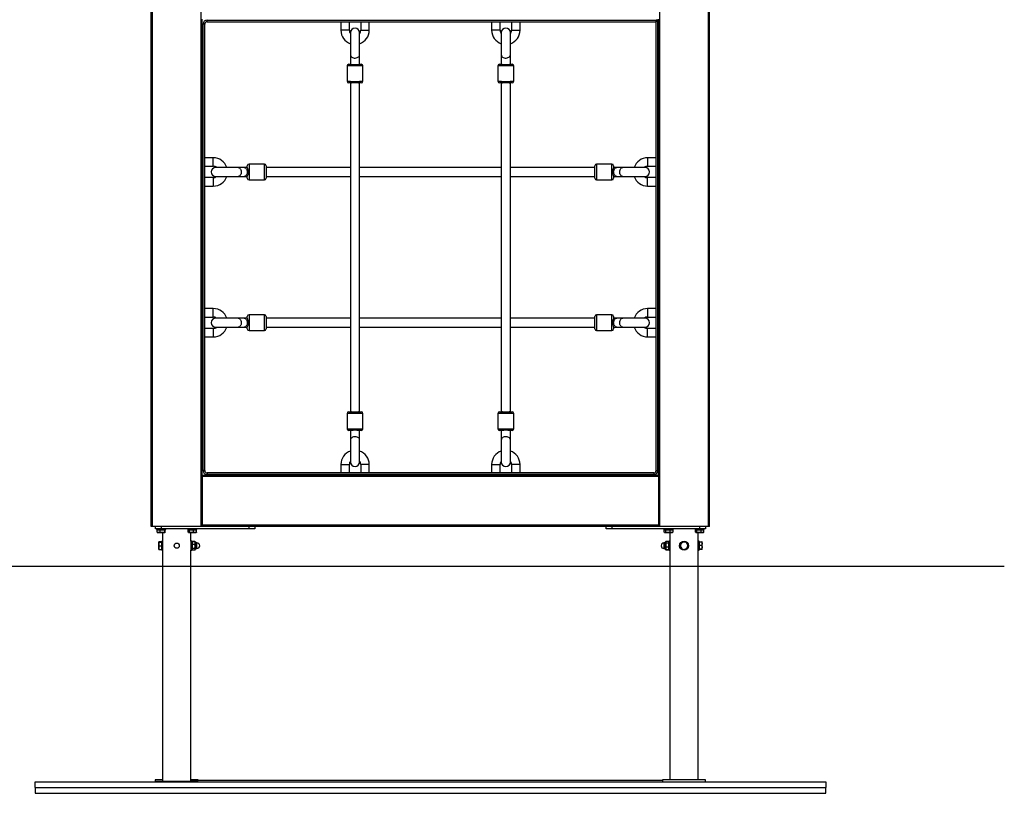
# Model space of a CAD drawing. Extents: x 530 to 3556, y 88 to 3886.
# Drawn here: x 1498 to 3235, y 1355 to 2720 of the extents above; entities that cross this region are included whole.
import ezdxf

# ---------------------------------------------------------------- set-up
doc = ezdxf.new("R2010")
doc.units = 0
doc.header["$LTSCALE"] = 18
doc.layers.get('0').update_dxf_attribs({"linetype": 'CONTINUOUS'})

msp = doc.modelspace()

# ---------------------------------------------------------------- linework, layer by layer
at = {"color": 7, "linetype": 'CONTINUOUS'}
for p, q in [((1730.1, 1826.1), (1730.1, 3721.1)), ((1732.1, 1826.1), (1732.1, 3721.1)), ((1818.1, 1826.1), (1818.1, 3721.1)), ((2627.1, 1826.1), (2627.1, 3721.1)), ((2713.1, 1826.1), (2713.1, 3721.1)), ((2715.1, 1826.1), (2715.1, 3721.1)), ((1820.1, 1916.1), (1820.1, 2721.1)), ((1821.6, 1924.6), (1821.6, 2712.6)), ((1824.6, 2712.6), (1821.6, 2712.6)), ((1824.6, 1924.6), (1824.6, 2712.6)), ((1828.6, 2716.6), (1828.6, 2719.6)), ((1828.6, 2719.6), (2620.6, 2719.6)), ((1828.6, 2716.6), (2620.6, 2716.6)), ((2064.6, 2716.6), (2064.6, 2701.6)), ((2079.6, 2701.6), (2079.6, 2716.6)), ((2099.6, 2716.6), (2099.6, 2701.6)), ((2114.6, 2701.6), (2114.6, 2716.6)), ((2330.6, 2716.6), (2330.6, 2701.6)), ((2345.6, 2701.6), (2345.6, 2716.6)), ((2365.6, 2716.6), (2365.6, 2701.6)), ((2380.6, 2701.6), (2380.6, 2716.6)), ((2620.6, 2719.6), (2620.6, 2716.6)), ((2623.6, 2719.6), (2620.6, 2719.6)), ((2620.6, 1924.6), (2620.6, 2719.6)), ((2623.6, 1924.6), (2623.6, 2719.6)), ((2625.1, 1916.1), (2625.1, 2721.1)), ((2081.6, 2697.3), (2081.6, 2658.2)), ((2097.6, 2658.2), (2097.6, 2697.3)), ((2347.6, 2697.3), (2347.6, 2658.2)), ((2363.6, 2658.2), (2363.6, 2697.3)), ((2081.6, 2658.2), (2081.6, 2641.6)), ((2097.6, 2641.6), (2097.6, 2658.2)), ((2347.6, 2658.2), (2347.6, 2641.6)), ((2363.6, 2641.6), (2363.6, 2658.2)), ((2078.6, 2641.6), (2082.9, 2641.6)), ((2096.3, 2641.6), (2100.6, 2641.6)), ((2344.6, 2641.6), (2348.9, 2641.6)), ((2362.3, 2641.6), (2366.6, 2641.6)), ((2075.6, 2638.6), (2075.6, 2611.6)), ((2103.6, 2611.6), (2103.6, 2638.6)), ((2341.6, 2638.6), (2341.6, 2611.6)), ((2369.6, 2611.6), (2369.6, 2638.6)), ((2083.5, 2608.6), (2078.6, 2608.6)), ((2081.6, 2608.6), (2081.6, 2028.5)), ((2095.7, 2608.6), (2083.5, 2608.6)), ((2100.6, 2608.6), (2095.7, 2608.6)), ((2097.6, 2028.5), (2097.6, 2608.6)), ((2349.5, 2608.6), (2344.6, 2608.6)), ((2347.6, 2608.6), (2347.6, 2028.5)), ((2361.7, 2608.6), (2349.5, 2608.6)), ((2366.6, 2608.6), (2361.7, 2608.6)), ((2363.6, 2028.5), (2363.6, 2608.6)), ((1839.6, 2476.6), (1824.6, 2476.6)), ((2620.6, 2476.6), (2605.7, 2476.6)), ((1824.6, 2461.6), (1839.6, 2461.6)), ((1883.2, 2459.6), (1844, 2459.6)), ((1893.8, 2459.6), (1883.2, 2459.6)), ((1899.5, 2459.6), (1893.8, 2459.6)), ((1899.6, 2459.4), (1899.6, 2462.6)), ((1929.6, 2465.6), (1902.6, 2465.6)), ((1932.6, 2462.6), (1932.6, 2440.6)), ((2081.6, 2459.6), (1932.6, 2459.6)), ((2347.6, 2459.6), (2097.6, 2459.6)), ((2512.7, 2459.6), (2363.6, 2459.6)), ((2512.7, 2440.6), (2512.7, 2462.6)), ((2542.7, 2465.6), (2515.7, 2465.6)), ((2545.7, 2462.6), (2545.7, 2459.4)), ((2551.5, 2459.6), (2545.7, 2459.6)), ((2562.1, 2459.6), (2551.5, 2459.6)), ((2601.3, 2459.6), (2562.1, 2459.6)), ((2605.7, 2461.6), (2620.6, 2461.6)), ((1839.6, 2441.6), (1824.6, 2441.6)), ((1844, 2443.6), (1883.2, 2443.6)), ((1883.2, 2443.6), (1893.8, 2443.6)), ((1893.8, 2443.6), (1899.6, 2443.6)), ((1899.6, 2440.6), (1899.6, 2443.8)), ((1902.6, 2437.6), (1929.6, 2437.6)), ((1932.6, 2443.6), (2081.6, 2443.6)), ((2097.6, 2443.6), (2347.6, 2443.6)), ((2363.6, 2443.6), (2512.7, 2443.6)), ((2515.7, 2437.6), (2542.7, 2437.6)), ((2545.7, 2443.8), (2545.7, 2440.6)), ((2545.8, 2443.6), (2551.5, 2443.6)), ((2551.5, 2443.6), (2562.1, 2443.6)), ((2562.1, 2443.6), (2601.3, 2443.6)), ((2620.6, 2441.6), (2605.7, 2441.6)), ((1824.6, 2426.6), (1839.6, 2426.6)), ((2605.7, 2426.6), (2620.6, 2426.6)), ((1839.6, 2210.6), (1824.6, 2210.6)), ((2620.6, 2210.6), (2605.7, 2210.6)), ((1824.6, 2195.6), (1839.6, 2195.6)), ((1883.2, 2193.6), (1844, 2193.6)), ((1893.8, 2193.6), (1883.2, 2193.6)), ((1899.5, 2193.6), (1893.8, 2193.6)), ((1899.6, 2193.4), (1899.6, 2196.6)), ((1929.6, 2199.6), (1902.6, 2199.6)), ((1932.6, 2196.6), (1932.6, 2174.6)), ((2081.6, 2193.6), (1932.6, 2193.6)), ((2347.6, 2193.6), (2097.6, 2193.6)), ((2512.7, 2193.6), (2363.6, 2193.6)), ((2512.7, 2174.6), (2512.7, 2196.6)), ((2542.7, 2199.6), (2515.7, 2199.6)), ((2545.7, 2196.6), (2545.7, 2193.4)), ((2551.5, 2193.6), (2545.7, 2193.6)), ((2562.1, 2193.6), (2551.5, 2193.6)), ((2601.3, 2193.6), (2562.1, 2193.6)), ((2605.7, 2195.6), (2620.6, 2195.6)), ((1839.6, 2175.6), (1824.6, 2175.6)), ((1844, 2177.6), (1883.2, 2177.6)), ((1883.2, 2177.6), (1893.8, 2177.6)), ((1893.8, 2177.6), (1899.6, 2177.6)), ((1899.6, 2174.6), (1899.6, 2177.8)), ((1902.6, 2171.6), (1929.6, 2171.6)), ((1932.6, 2177.6), (2081.6, 2177.6)), ((2097.6, 2177.6), (2347.6, 2177.6)), ((2363.6, 2177.6), (2512.7, 2177.6)), ((2515.7, 2171.6), (2542.7, 2171.6)), ((2545.7, 2177.8), (2545.7, 2174.6)), ((2545.8, 2177.6), (2551.5, 2177.6)), ((2551.5, 2177.6), (2562.1, 2177.6)), ((2562.1, 2177.6), (2601.3, 2177.6)), ((2620.6, 2175.6), (2605.7, 2175.6)), ((1824.6, 2160.6), (1839.6, 2160.6)), ((2605.7, 2160.6), (2620.6, 2160.6)), ((2075.6, 2025.5), (2075.6, 1998.5)), ((2078.6, 2028.5), (2083.5, 2028.5)), ((2083.5, 2028.5), (2095.7, 2028.5)), ((2095.7, 2028.5), (2100.6, 2028.5)), ((2103.6, 1998.5), (2103.6, 2025.5)), ((2341.6, 2025.5), (2341.6, 1998.5)), ((2344.6, 2028.5), (2349.5, 2028.5)), ((2349.5, 2028.5), (2361.7, 2028.5)), ((2361.7, 2028.5), (2366.6, 2028.5)), ((2369.6, 1998.5), (2369.6, 2025.5)), ((2082.9, 1995.5), (2078.6, 1995.5)), ((2081.6, 1995.5), (2081.6, 1978.9)), ((2100.6, 1995.5), (2096.3, 1995.5)), ((2097.6, 1978.9), (2097.6, 1995.5)), ((2348.9, 1995.5), (2344.6, 1995.5)), ((2347.6, 1995.5), (2347.6, 1978.9)), ((2366.6, 1995.5), (2362.3, 1995.5)), ((2363.6, 1978.9), (2363.6, 1995.5)), ((2081.6, 1978.9), (2081.6, 1939.9)), ((2097.6, 1939.9), (2097.6, 1978.9)), ((2347.6, 1978.9), (2347.6, 1939.9)), ((2363.6, 1939.9), (2363.6, 1978.9)), ((2064.6, 1935.5), (2064.6, 1920.6)), ((2079.6, 1920.6), (2079.6, 1935.5)), ((2099.6, 1935.5), (2099.6, 1920.6)), ((2114.6, 1920.6), (2114.6, 1935.5)), ((2330.6, 1935.5), (2330.6, 1920.6)), ((2345.6, 1920.6), (2345.6, 1935.5)), ((2365.6, 1935.5), (2365.6, 1920.6)), ((2380.6, 1920.6), (2380.6, 1935.5)), ((2625.1, 1916.1), (1820.1, 1916.1)), ((1820.1, 1916.1), (1820.1, 1914.1)), ((2625.1, 1914.1), (1820.1, 1914.1)), ((1820.1, 1914.1), (1820.1, 1828.1)), ((1824.6, 1924.6), (1821.6, 1924.6)), ((1828.6, 1920.6), (1828.6, 1917.6)), ((2616.6, 1920.6), (1828.6, 1920.6)), ((2616.6, 1917.6), (1828.6, 1917.6)), ((2616.6, 1920.6), (2616.6, 1917.6)), ((2620.6, 1924.6), (2623.6, 1924.6)), ((2625.1, 1916.1), (2625.1, 1914.1)), ((2625.1, 1914.1), (2625.1, 1828.1)), ((1732.1, 1826.1), (1730.1, 1826.1)), ((1818.1, 1826.1), (1732.1, 1826.1)), ((1737.6, 1822.1), (1737.6, 1826.1)), ((1747.6, 1826.1), (1747.6, 1822.1)), ((1820.1, 1826.1), (1818.1, 1826.1)), ((2625.1, 1828.1), (1820.1, 1828.1)), ((1820.1, 1828.1), (1820.1, 1826.1)), ((2625.1, 1826.1), (1820.1, 1826.1)), ((1902.6, 1822.1), (1902.6, 1826.1)), ((1912.6, 1826.1), (1912.6, 1822.1)), ((2532.6, 1822.1), (2532.6, 1826.1)), ((2542.6, 1826.1), (2542.6, 1822.1)), ((2625.1, 1828.1), (2625.1, 1826.1)), ((2627.1, 1826.1), (2625.1, 1826.1)), ((2713.1, 1826.1), (2627.1, 1826.1)), ((2697.6, 1822.1), (2697.6, 1826.1)), ((2707.6, 1826.1), (2707.6, 1822.1)), ((2715.1, 1826.1), (2713.1, 1826.1)), ((1747.6, 1822.1), (1737.6, 1822.1)), ((1739.6, 1822.1), (1739.6, 1820.6)), ((1739.6, 1820.6), (1747.6, 1820.6)), ((1740.3, 1815.7), (1740.3, 1820)), ((1740.3, 1820), (1740.5, 1820)), ((1740.3, 1815.7), (1740.3, 1820)), ((1740.3, 1820), (1740.3, 1820)), ((1740.3, 1815.7), (1740.6, 1815.6)), ((1740.5, 1815.7), (1740.5, 1820)), ((1740.5, 1820), (1746, 1820)), ((1743.2, 1815.3), (1740.5, 1815.7)), ((1740.5, 1815.7), (1741, 1815.4)), ((1740.8, 1815.4), (1740.9, 1815.4)), ((1740.8, 1815.4), (1740.8, 1815.4)), ((1740.9, 1815.4), (1741.1, 1815.3)), ((1741.1, 1815.3), (1743.2, 1815.3)), ((1741.8, 1820.6), (1741.8, 1820)), ((1746, 1815.7), (1743.2, 1815.3)), ((1743.2, 1815.3), (1749.6, 1815.3)), ((1746, 1815.7), (1746, 1820)), ((1746, 1820), (1753.2, 1820)), ((1749.6, 1815.3), (1746, 1815.7)), ((1902.6, 1822.1), (1747.6, 1822.1)), ((1747.6, 1820.6), (1755.6, 1820.6)), ((1753.2, 1815.7), (1749.6, 1815.3)), ((1749.6, 1815.3), (1754, 1815.3)), ((1750.1, 1815.3), (1750.1, 1800.1)), ((1753.2, 1820), (1753.2, 1815.7)), ((1753.2, 1820), (1754.7, 1820)), ((1754, 1815.3), (1753.2, 1815.7)), ((1753.4, 1820), (1753.4, 1820.6)), ((1754.3, 1815.4), (1754, 1815.3)), ((1754, 1815.3), (1754.1, 1815.3)), ((1754.1, 1815.3), (1754.3, 1815.4)), ((1754.7, 1815.7), (1754.6, 1815.6)), ((1754.7, 1815.7), (1754.7, 1820)), ((1755.6, 1820.6), (1755.6, 1822.1)), ((1794.6, 1822.1), (1794.6, 1820.6)), ((1794.6, 1820.6), (1805.1, 1820.6)), ((1795.4, 1815.7), (1795.4, 1820)), ((1795.4, 1820), (1797.2, 1820)), ((1796.3, 1815.3), (1795.4, 1815.7)), ((1795.9, 1815.4), (1796.1, 1815.3)), ((1796.1, 1815.3), (1796.3, 1815.3)), ((1797.2, 1815.7), (1796.3, 1815.3)), ((1796.3, 1815.3), (1800.8, 1815.3)), ((1796.8, 1820.6), (1796.8, 1820)), ((1797.2, 1820), (1797.2, 1815.7)), ((1797.2, 1820), (1804.4, 1820)), ((1800.8, 1815.3), (1797.2, 1815.7)), ((1800.1, 1800.1), (1800.1, 1815.3)), ((1804.4, 1815.7), (1800.8, 1815.3)), ((1800.8, 1815.3), (1807.1, 1815.3)), ((1804.4, 1815.7), (1804.4, 1820)), ((1804.4, 1820), (1809.8, 1820)), ((1807.1, 1815.3), (1804.4, 1815.7)), ((1805.1, 1820.6), (1810.6, 1820.6)), ((1809.8, 1815.7), (1807.1, 1815.3)), ((1807.1, 1815.3), (1809.1, 1815.3)), ((1808.4, 1820), (1808.4, 1820.6)), ((1809.1, 1815.3), (1809.3, 1815.4)), ((1809.3, 1815.5), (1809.8, 1815.7)), ((1809.3, 1815.4), (1809.4, 1815.4)), ((1809.8, 1815.7), (1809.8, 1820)), ((1809.8, 1820), (1809.9, 1820)), ((1810.1, 1815.7), (1809.8, 1815.6)), ((1809.8, 1815.6), (1810.1, 1815.7)), ((1809.9, 1820), (1810.1, 1820)), ((1809.9, 1815.7), (1809.9, 1820)), ((1810.1, 1815.7), (1810.1, 1820)), ((1810.6, 1820.6), (1810.6, 1822.1)), ((1912.6, 1822.1), (1902.6, 1822.1)), ((2542.6, 1822.1), (2532.6, 1822.1)), ((2697.6, 1822.1), (2542.6, 1822.1)), ((2634.6, 1822.1), (2634.6, 1820.6)), ((2634.6, 1820.6), (2650.6, 1820.6)), ((2635.1, 1815.7), (2635.1, 1820)), ((2635.1, 1820), (2638.1, 1820)), ((2636.6, 1815.3), (2635.1, 1815.7)), ((2635.5, 1815.5), (2636.1, 1815.3)), ((2636.1, 1815.3), (2636.6, 1815.3)), ((2638.1, 1815.7), (2636.6, 1815.3)), ((2636.6, 1815.3), (2641.9, 1815.3)), ((2636.8, 1820.6), (2636.8, 1820)), ((2638.1, 1815.7), (2638.1, 1820)), ((2638.1, 1820), (2645.6, 1820)), ((2641.9, 1815.3), (2638.1, 1815.7)), ((2645.6, 1815.7), (2641.9, 1815.3)), ((2641.9, 1815.3), (2647.8, 1815.3)), ((2645.1, 1815.3), (2645.1, 1379.1)), ((2645.6, 1815.7), (2645.6, 1820)), ((2645.6, 1820), (2650.1, 1820)), ((2647.8, 1815.3), (2645.6, 1815.7)), ((2650.1, 1815.7), (2647.8, 1815.3)), ((2647.8, 1815.3), (2649.1, 1815.3)), ((2648.4, 1820), (2648.4, 1820.6)), ((2649.1, 1815.3), (2649.7, 1815.5)), ((2649.7, 1815.6), (2650.1, 1815.7)), ((2650.1, 1820), (2650.1, 1815.7)), ((2650.6, 1820.6), (2650.6, 1822.1)), ((2689.6, 1822.1), (2689.6, 1820.6)), ((2689.6, 1820.6), (2705.6, 1820.6)), ((2690.3, 1815.7), (2690.3, 1820)), ((2690.3, 1820), (2692.6, 1820)), ((2691.4, 1815.3), (2690.3, 1815.7)), ((2690.8, 1815.4), (2691.1, 1815.3)), ((2691.1, 1815.3), (2691.4, 1815.3)), ((2692.6, 1815.7), (2691.4, 1815.3)), ((2691.4, 1815.3), (2696.2, 1815.3)), ((2691.8, 1820.6), (2691.8, 1820)), ((2692.6, 1820), (2699.9, 1820)), ((2692.6, 1815.7), (2692.6, 1820)), ((2696.2, 1815.3), (2692.6, 1815.7)), ((2695.1, 1379.1), (2695.1, 1815.3)), ((2699.9, 1815.7), (2696.2, 1815.3)), ((2696.2, 1815.3), (2702.4, 1815.3)), ((2707.6, 1822.1), (2697.6, 1822.1)), ((2699.9, 1815.7), (2699.9, 1820)), ((2699.9, 1820), (2704.9, 1820)), ((2702.4, 1815.3), (2699.9, 1815.7)), ((2704.9, 1815.7), (2702.4, 1815.3)), ((2702.4, 1815.3), (2704.1, 1815.3)), ((2703.4, 1820), (2703.4, 1820.6)), ((2704.1, 1815.3), (2704.4, 1815.4)), ((2704.4, 1815.5), (2704.9, 1815.7)), ((2704.9, 1815.7), (2704.9, 1820)), ((2705.6, 1820.6), (2705.6, 1822.1)), ((1743.3, 1798.6), (1743.7, 1798.9)), ((1743.7, 1798.3), (1743.3, 1798.6)), ((1743.3, 1798.6), (1743.3, 1794.9)), ((1743.3, 1794.9), (1743.7, 1798.3)), ((1743.7, 1791.6), (1743.3, 1794.9)), ((1743.3, 1794.9), (1743.3, 1788.4)), ((1743.3, 1788.4), (1743.7, 1791.6)), ((1748, 1798.9), (1743.7, 1798.9)), ((1743.7, 1798.3), (1748, 1798.3)), ((1743.7, 1791.6), (1748, 1791.6)), ((1748, 1798.9), (1748, 1798.3)), ((1748, 1798.3), (1748, 1791.6)), ((1748.6, 1797.9), (1748, 1797.9)), ((1748, 1791.6), (1748, 1785.3)), ((1750.1, 1800.1), (1748.6, 1800.1)), ((1748.6, 1800.1), (1748.6, 1784.1)), ((1750.1, 1800.1), (1750.1, 1784.1)), ((1777, 1796.1), (1773.2, 1796.1)), ((1801.6, 1800.1), (1800.1, 1800.1)), ((1800.1, 1800.1), (1800.1, 1784.1)), ((1801.6, 1800.1), (1801.6, 1784.1)), ((1807.1, 1799.3), (1802.6, 1799.3)), ((1802.6, 1799.3), (1802.6, 1799.1)), ((1802.6, 1794.9), (1802.6, 1799.1)), ((1807.1, 1799.1), (1802.6, 1799.1)), ((1802.6, 1794.9), (1802.6, 1794.5)), ((1802.6, 1794.9), (1807.1, 1794.9)), ((1802.6, 1794.5), (1802.6, 1794)), ((1802.6, 1787.7), (1802.6, 1794)), ((1807.1, 1794), (1802.6, 1794)), ((1807.1, 1799.1), (1807.1, 1799.3)), ((1807.4, 1797), (1807.1, 1799.1)), ((1807.1, 1794.9), (1807.4, 1797)), ((1807.1, 1794.5), (1807.1, 1794.9)), ((1807.1, 1794), (1807.1, 1794.5)), ((1807.4, 1790.8), (1807.1, 1794)), ((1807.1, 1787.7), (1807.4, 1790.8)), ((1808.3, 1798.1), (1807.8, 1799)), ((1808.2, 1797.7), (1808, 1798.7)), ((1808, 1798.7), (1808.2, 1798.2)), ((1808, 1794.3), (1808.2, 1795.3)), ((1808.2, 1792.8), (1808, 1794.3)), ((1808, 1787.7), (1808.2, 1789.2)), ((1808.2, 1797.7), (1808.2, 1798.2)), ((1810.6, 1797.1), (1809.1, 1797.1)), ((1809.1, 1793.7), (1809.1, 1797.1)), ((1809.1, 1787.1), (1809.1, 1793.7)), ((2636.1, 1797.1), (2634.6, 1797.1)), ((2636.1, 1797.1), (2636.1, 1787.1)), ((2637.4, 1799), (2636.9, 1798.1)), ((2637, 1797), (2637.2, 1796.5)), ((2637.2, 1796.5), (2637, 1795)), ((2637, 1791.5), (2637.2, 1789.9)), ((2637.2, 1789.9), (2637, 1788.9)), ((2638.1, 1799.3), (2637.8, 1798.3)), ((2637.8, 1798.3), (2638.1, 1797.2)), ((2638.1, 1796.5), (2637.8, 1793.4)), ((2637.8, 1793.4), (2638.1, 1790.2)), ((2638.1, 1789.3), (2637.8, 1787.2)), ((2642.6, 1799.3), (2638.1, 1799.3)), ((2642.6, 1799.3), (2638.1, 1799.3)), ((2638.1, 1797.2), (2638.1, 1796.9)), ((2638.1, 1797.2), (2642.6, 1797.2)), ((2638.1, 1796.9), (2638.1, 1796.5)), ((2642.6, 1796.5), (2638.1, 1796.5)), ((2638.1, 1790.2), (2642.6, 1790.2)), ((2638.1, 1790.2), (2638.1, 1789.7)), ((2638.1, 1789.7), (2638.1, 1789.3)), ((2642.6, 1789.3), (2638.1, 1789.3)), ((2642.6, 1799.3), (2642.6, 1797.2)), ((2642.6, 1796.9), (2642.6, 1797.2)), ((2642.6, 1796.5), (2642.6, 1796.9)), ((2642.6, 1796.5), (2642.6, 1790.2)), ((2642.6, 1790.2), (2642.6, 1789.7)), ((2642.6, 1789.7), (2642.6, 1789.3)), ((2642.6, 1789.3), (2642.6, 1785.1)), ((2645.1, 1800.1), (2643.6, 1800.1)), ((2643.6, 1784.1), (2643.6, 1800.1)), ((2664.7, 1795.8), (2662.6, 1792.7)), ((2662.6, 1792.7), (2664.3, 1789.3)), ((2664.3, 1789.3), (2665.9, 1785.9)), ((2666.8, 1798.9), (2664.7, 1795.8)), ((2670.6, 1798.6), (2666.8, 1798.9)), ((2674.3, 1798.3), (2670.6, 1798.6)), ((2676, 1794.9), (2674.3, 1798.3)), ((2675.5, 1788.4), (2677.6, 1791.6)), ((2677.6, 1791.6), (2676, 1794.9)), ((2696.6, 1800.1), (2695.1, 1800.1)), ((2696.6, 1784.1), (2696.6, 1800.1)), ((2697.2, 1797.9), (2696.6, 1797.9)), ((2697.2, 1798.9), (2701.5, 1798.9)), ((2697.2, 1792.7), (2697.2, 1798.9)), ((2697.2, 1785.9), (2697.2, 1792.7)), ((2701.5, 1792.7), (2697.2, 1792.7)), ((2701.5, 1798.9), (2701.9, 1795.8)), ((2701.9, 1798.6), (2701.5, 1798.9)), ((2701.9, 1795.8), (2701.5, 1792.7)), ((2701.5, 1792.7), (2701.9, 1789.3)), ((2701.9, 1789.3), (2701.5, 1785.9)), ((2701.9, 1795.8), (2701.9, 1798.6)), ((2701.9, 1789.3), (2701.9, 1795.8)), ((2701.9, 1785.6), (2701.9, 1789.3)), ((1743.7, 1785.3), (1743.3, 1788.4)), ((1743.3, 1788.4), (1743.3, 1785.6)), ((1743.3, 1785.6), (1743.7, 1785.3)), ((1743.7, 1785.3), (1748, 1785.3)), ((1748, 1786.3), (1748.6, 1786.3)), ((1748.6, 1784.1), (1750.1, 1784.1)), ((1750.1, 1784.1), (1750.1, 1376.1)), ((1773.2, 1788.1), (1777.1, 1788.1)), ((1800.1, 1784.1), (1801.6, 1784.1)), ((1800.1, 1376.1), (1800.1, 1784.1)), ((1802.6, 1787.7), (1807.1, 1787.7)), ((1802.6, 1787.7), (1802.6, 1787.3)), ((1802.6, 1787.3), (1802.6, 1787)), ((1807.1, 1787), (1802.6, 1787)), ((1802.6, 1784.9), (1802.6, 1787)), ((1802.6, 1784.9), (1807.1, 1784.9)), ((1802.6, 1784.9), (1807.1, 1784.9)), ((1807.1, 1787.3), (1807.1, 1787.7)), ((1807.1, 1787), (1807.1, 1787.3)), ((1807.4, 1786), (1807.1, 1787)), ((1807.1, 1784.9), (1807.4, 1786)), ((1807.8, 1785.2), (1808.3, 1786.1)), ((1808.2, 1787.2), (1808, 1787.7)), ((1809.1, 1787.1), (1810.6, 1787.1)), ((2634.6, 1787.1), (2636.1, 1787.1)), ((2636.9, 1786.1), (2637.4, 1785.2)), ((2637, 1786.5), (2637.2, 1785.5)), ((2637.2, 1785.5), (2637, 1786)), ((2637.8, 1787.2), (2638.1, 1785.1)), ((2638.1, 1785.1), (2642.6, 1785.1)), ((2638.1, 1785.1), (2638.1, 1784.9)), ((2638.1, 1784.9), (2642.6, 1784.9)), ((2642.6, 1784.9), (2642.6, 1785.1)), ((2643.6, 1784.1), (2645.1, 1784.1)), ((2665.9, 1785.9), (2669.6, 1785.6)), ((2669.6, 1785.6), (2673.4, 1785.3)), ((2673.4, 1785.3), (2675.5, 1788.4)), ((2695.1, 1784.1), (2696.6, 1784.1)), ((2696.6, 1786.3), (2697.2, 1786.3)), ((2701.5, 1785.9), (2697.2, 1785.9)), ((2697.2, 1785.3), (2697.2, 1785.9)), ((2701.5, 1785.3), (2697.2, 1785.3)), ((2701.5, 1785.9), (2701.9, 1785.6)), ((2701.9, 1785.6), (2701.5, 1785.3)), ((3234.9, 1755.1), (544.7, 1755.1)), ((1525.1, 1375.1), (2920.1, 1375.1)), ((1525.1, 1365.1), (1525.1, 1375.1)), ((1737.1, 1379.1), (1737.1, 1376.1)), ((1750.1, 1379.1), (1737.1, 1379.1)), ((1737.1, 1376.1), (1737.1, 1375.1)), ((1813.1, 1376.1), (1737.1, 1376.1)), ((1813.1, 1379.1), (1800.1, 1379.1)), ((1800.1, 1378.6), (2632.1, 1378.6)), ((1813.1, 1378.6), (1813.1, 1379.1)), ((1813.1, 1375.1), (1813.1, 1376.1)), ((1813.1, 1375.6), (2222.6, 1375.6)), ((2222.6, 1375.6), (2632.1, 1375.6)), ((2632.1, 1379.1), (2632.1, 1375.1)), ((2708.1, 1379.1), (2632.1, 1379.1)), ((2708.1, 1375.1), (2708.1, 1379.1)), ((2920.1, 1375.1), (2920.1, 1365.1)), ((1525.1, 1365.1), (2920.1, 1365.1)), ((1525.1, 1365.1), (1525.1, 1355.1)), ((1525.1, 1355.1), (2920.1, 1355.1)), ((2920.1, 1355.1), (2920.1, 1365.1))]:
    msp.add_line(p, q, dxfattribs=at)
at = {"color": 8, "linetype": 'CONTINUOUS'}
for p, q in [((2079.6, 2701.6), (2064.6, 2701.6)), ((2099.6, 2701.6), (2114.6, 2701.6)), ((2345.6, 2701.6), (2330.6, 2701.6)), ((2365.6, 2701.6), (2380.6, 2701.6)), ((2103.6, 2638.6), (2075.6, 2638.6)), ((2369.6, 2638.6), (2341.6, 2638.6)), ((2075.6, 2611.6), (2081.8, 2611.6)), ((2097.4, 2611.6), (2103.6, 2611.6)), ((2341.6, 2611.6), (2347.8, 2611.6)), ((2363.4, 2611.6), (2369.6, 2611.6)), ((1839.6, 2461.6), (1839.6, 2476.6)), ((2605.7, 2476.6), (2605.7, 2461.6)), ((1902.6, 2465.6), (1902.6, 2441.7)), ((1929.6, 2437.6), (1929.6, 2465.6)), ((2515.7, 2465.6), (2515.7, 2437.6)), ((2542.7, 2461.5), (2542.7, 2465.6)), ((2542.7, 2437.6), (2542.7, 2461.5)), ((1839.6, 2441.6), (1839.6, 2426.6)), ((1902.6, 2441.7), (1902.6, 2437.6)), ((2605.7, 2426.6), (2605.7, 2441.6)), ((1839.6, 2195.6), (1839.6, 2210.6)), ((2605.7, 2210.6), (2605.7, 2195.6)), ((1902.6, 2199.6), (1902.6, 2175.7)), ((1929.6, 2171.6), (1929.6, 2199.6)), ((2515.7, 2199.6), (2515.7, 2171.6)), ((2542.7, 2195.5), (2542.7, 2199.6)), ((2542.7, 2171.6), (2542.7, 2195.5)), ((1839.6, 2175.6), (1839.6, 2160.6)), ((1902.6, 2175.7), (1902.6, 2171.6)), ((2605.7, 2160.6), (2605.7, 2175.6)), ((2081.8, 2025.5), (2075.6, 2025.5)), ((2103.6, 2025.5), (2097.4, 2025.5)), ((2347.8, 2025.5), (2341.6, 2025.5)), ((2369.6, 2025.5), (2363.4, 2025.5)), ((2075.6, 1998.5), (2103.6, 1998.5)), ((2341.6, 1998.5), (2369.6, 1998.5)), ((2064.6, 1935.5), (2079.6, 1935.5)), ((2114.6, 1935.5), (2099.6, 1935.5)), ((2330.6, 1935.5), (2345.6, 1935.5)), ((2380.6, 1935.5), (2365.6, 1935.5)), ((1802.6, 1799.3), (1802.6, 1799.3)), ((1807.1, 1799.3), (1807.1, 1799.3)), ((1810.6, 1793.7), (1810.6, 1797.1)), ((1810.6, 1787.1), (1810.6, 1793.7)), ((2634.6, 1797.1), (2634.6, 1790.5)), ((2634.6, 1790.5), (2634.6, 1787.1)), ((2638.1, 1799.3), (2638.1, 1799.3)), ((2642.6, 1799.3), (2642.6, 1799.3)), ((1802.6, 1784.9), (1802.6, 1784.9)), ((1807.1, 1784.9), (1807.1, 1784.9)), ((2638.1, 1784.9), (2638.1, 1784.9)), ((2642.6, 1784.9), (2642.6, 1784.9))]:
    msp.add_line(p, q, dxfattribs=at)
at = {"color": 8, "linetype": 'CONTINUOUS', "flags": 128}
for points in [[(2081.6, 2658.2), (2081.7, 2657.6), (2082, 2656.5), (2082.7, 2655.4), (2083.8, 2654.4), (2085.1, 2653.6), (2086.6, 2653.1), (2088.3, 2652.7), (2090, 2652.7), (2091.7, 2652.9), (2093.4, 2653.3), (2094.8, 2654), (2096, 2654.9), (2096.9, 2655.9), (2097.4, 2657), (2097.6, 2658.2), (2097.6, 2658.2)], [(2347.6, 2658.2), (2347.7, 2657.6), (2348, 2656.5), (2348.7, 2655.4), (2349.8, 2654.4), (2351.1, 2653.6), (2352.6, 2653.1), (2354.3, 2652.7), (2356, 2652.7), (2357.7, 2652.9), (2359.4, 2653.3), (2360.8, 2654), (2362, 2654.9), (2362.9, 2655.9), (2363.4, 2657), (2363.6, 2658.2), (2363.6, 2658.2)], [(1883.2, 2459.6), (1884.4, 2459.4), (1885.6, 2458.9), (1886.6, 2458), (1887.5, 2456.8), (1888.2, 2455.4), (1888.7, 2453.7), (1888.9, 2452), (1888.8, 2450.3), (1888.5, 2448.6), (1887.9, 2447.1), (1887.1, 2445.8), (1886.1, 2444.8), (1885, 2444), (1883.8, 2443.7), (1883.2, 2443.6)], [(1893.8, 2459.6), (1895, 2459.4), (1896.2, 2458.9), (1897.2, 2458), (1898.1, 2456.8), (1898.8, 2455.4), (1899.3, 2453.7), (1899.5, 2452), (1899.4, 2450.3), (1899.1, 2448.6), (1898.5, 2447.1), (1897.7, 2445.8), (1896.7, 2444.8), (1895.6, 2444), (1894.4, 2443.7), (1893.8, 2443.6)], [(2551.5, 2443.6), (2550.9, 2443.7), (2549.7, 2444), (2548.6, 2444.8), (2547.6, 2445.8), (2546.8, 2447.1), (2546.2, 2448.6), (2545.9, 2450.3), (2545.8, 2452), (2546, 2453.7), (2546.5, 2455.4), (2547.2, 2456.8), (2548.1, 2458), (2549.1, 2458.9), (2550.3, 2459.4), (2551.5, 2459.6), (2551.5, 2459.6)], [(2562.1, 2443.6), (2561.5, 2443.7), (2560.3, 2444), (2559.2, 2444.8), (2558.2, 2445.8), (2557.4, 2447.1), (2556.8, 2448.6), (2556.5, 2450.3), (2556.4, 2452), (2556.6, 2453.7), (2557.1, 2455.4), (2557.8, 2456.8), (2558.7, 2458), (2559.7, 2458.9), (2560.9, 2459.4), (2562.1, 2459.6), (2562.1, 2459.6)], [(1883.2, 2193.6), (1884.4, 2193.4), (1885.6, 2192.9), (1886.6, 2192), (1887.5, 2190.8), (1888.2, 2189.4), (1888.7, 2187.7), (1888.9, 2186), (1888.8, 2184.3), (1888.5, 2182.6), (1887.9, 2181.1), (1887.1, 2179.8), (1886.1, 2178.8), (1885, 2178), (1883.8, 2177.7), (1883.2, 2177.6)], [(1893.8, 2193.6), (1895, 2193.4), (1896.2, 2192.9), (1897.2, 2192), (1898.1, 2190.8), (1898.8, 2189.4), (1899.3, 2187.7), (1899.5, 2186), (1899.4, 2184.3), (1899.1, 2182.6), (1898.5, 2181.1), (1897.7, 2179.8), (1896.7, 2178.8), (1895.6, 2178), (1894.4, 2177.7), (1893.8, 2177.6)], [(2551.5, 2177.6), (2550.9, 2177.7), (2549.7, 2178), (2548.6, 2178.8), (2547.6, 2179.8), (2546.8, 2181.1), (2546.2, 2182.6), (2545.9, 2184.3), (2545.8, 2186), (2546, 2187.7), (2546.5, 2189.4), (2547.2, 2190.8), (2548.1, 2192), (2549.1, 2192.9), (2550.3, 2193.4), (2551.5, 2193.6), (2551.5, 2193.6)], [(2562.1, 2177.6), (2561.5, 2177.7), (2560.3, 2178), (2559.2, 2178.8), (2558.2, 2179.8), (2557.4, 2181.1), (2556.8, 2182.6), (2556.5, 2184.3), (2556.4, 2186), (2556.6, 2187.7), (2557.1, 2189.4), (2557.8, 2190.8), (2558.7, 2192), (2559.7, 2192.9), (2560.9, 2193.4), (2562.1, 2193.6), (2562.1, 2193.6)], [(2097.6, 1978.9), (2097.4, 1980.1), (2096.9, 1981.2), (2096, 1982.2), (2094.8, 1983.1), (2093.4, 1983.8), (2091.7, 1984.2), (2090, 1984.4), (2088.3, 1984.4), (2086.6, 1984), (2085.1, 1983.5), (2083.8, 1982.7), (2082.7, 1981.7), (2082, 1980.7), (2081.7, 1979.5), (2081.6, 1978.9)], [(2363.6, 1978.9), (2363.4, 1980.1), (2362.9, 1981.2), (2362, 1982.2), (2360.8, 1983.1), (2359.4, 1983.8), (2357.7, 1984.2), (2356, 1984.4), (2354.3, 1984.4), (2352.6, 1984), (2351.1, 1983.5), (2349.8, 1982.7), (2348.7, 1981.7), (2348, 1980.7), (2347.7, 1979.5), (2347.6, 1978.9)]]:
    msp.add_lwpolyline(points, dxfattribs=at)
at = {"color": 7, "linetype": 'CONTINUOUS', "flags": 128}
for points in [[(2081.8, 2611.6), (2081.8, 2611), (2081.9, 2610.5), (2082.1, 2609.9), (2082.3, 2609.5), (2082.5, 2609.1), (2082.8, 2608.8), (2083.1, 2608.7), (2083.5, 2608.6)], [(2095.7, 2608.6), (2096.1, 2608.7), (2096.4, 2608.8), (2096.7, 2609.1), (2096.9, 2609.5), (2097.1, 2609.9), (2097.3, 2610.5), (2097.4, 2611), (2097.4, 2611.6)], [(2347.8, 2611.6), (2347.8, 2611), (2347.9, 2610.5), (2348.1, 2609.9), (2348.3, 2609.5), (2348.5, 2609.1), (2348.8, 2608.8), (2349.1, 2608.7), (2349.5, 2608.6)], [(2361.7, 2608.6), (2362.1, 2608.7), (2362.4, 2608.8), (2362.7, 2609.1), (2362.9, 2609.5), (2363.1, 2609.9), (2363.3, 2610.5), (2363.4, 2611), (2363.4, 2611.6)], [(1899.6, 2443.8), (1899.8, 2444.6), (1900.4, 2446), (1901, 2447.9), (1901.4, 2450.3), (1901.4, 2452.9), (1900.9, 2455.5), (1900.3, 2457.6), (1899.7, 2458.9), (1899.6, 2459.4)], [(2545.7, 2459.4), (2545.5, 2458.6), (2544.9, 2457.3), (2544.3, 2455.3), (2543.9, 2452.9), (2543.9, 2450.3), (2544.4, 2447.7), (2545, 2445.6), (2545.6, 2444.3), (2545.7, 2443.8)], [(1899.6, 2177.8), (1899.8, 2178.6), (1900.4, 2180), (1901, 2181.9), (1901.4, 2184.3), (1901.4, 2186.9), (1900.9, 2189.5), (1900.3, 2191.6), (1899.7, 2192.9), (1899.6, 2193.4)], [(2545.7, 2193.4), (2545.5, 2192.6), (2544.9, 2191.3), (2544.3, 2189.3), (2543.9, 2186.9), (2543.9, 2184.3), (2544.4, 2181.7), (2545, 2179.6), (2545.6, 2178.3), (2545.7, 2177.8)], [(2083.5, 2028.5), (2083.1, 2028.5), (2082.8, 2028.3), (2082.5, 2028), (2082.3, 2027.6), (2082.1, 2027.2), (2081.9, 2026.7), (2081.8, 2026.1), (2081.8, 2025.5)], [(2097.4, 2025.5), (2097.4, 2026.1), (2097.3, 2026.7), (2097.1, 2027.2), (2096.9, 2027.6), (2096.7, 2028), (2096.4, 2028.3), (2096.1, 2028.5), (2095.7, 2028.5)], [(2349.5, 2028.5), (2349.1, 2028.5), (2348.8, 2028.3), (2348.5, 2028), (2348.3, 2027.6), (2348.1, 2027.2), (2347.9, 2026.7), (2347.8, 2026.1), (2347.8, 2025.5)], [(2363.4, 2025.5), (2363.4, 2026.1), (2363.3, 2026.7), (2363.1, 2027.2), (2362.9, 2027.6), (2362.7, 2028), (2362.4, 2028.3), (2362.1, 2028.5), (2361.7, 2028.5)], [(1807.8, 1799), (1807.9, 1798.9), (1808, 1798.7)], [(1808.2, 1796.7), (1808.2, 1797.3), (1808.2, 1797.7)], [(1808.2, 1795.3), (1808.2, 1796), (1808.2, 1796.7)], [(1808.2, 1795.3), (1808.2, 1795), (1808.2, 1794.7), (1808.2, 1794.4), (1808.2, 1794.1), (1808.2, 1793.8), (1808.2, 1793.4), (1808.2, 1793.1), (1808.2, 1792.8)], [(1808.2, 1790.9), (1808.2, 1791.8), (1808.2, 1792.8)], [(1808.2, 1789.2), (1808.2, 1790), (1808.2, 1790.9)], [(1808.2, 1789.2), (1808.2, 1788.9), (1808.2, 1788.6), (1808.2, 1788.3), (1808.2, 1788.1), (1808.2, 1787.8), (1808.2, 1787.6), (1808.2, 1787.4), (1808.2, 1787.2)], [(2637, 1798.2), (2637, 1798.1), (2637, 1797.9)], [(2637, 1797.9), (2637, 1797.5), (2637, 1797)], [(2637, 1795), (2637, 1795.3), (2637, 1795.6), (2637, 1795.9), (2637, 1796.1), (2637, 1796.4), (2637, 1796.6), (2637, 1796.8), (2637, 1797)], [(2637, 1795), (2637, 1794.2), (2637, 1793.3)], [(2637, 1793.3), (2637, 1792.4), (2637, 1791.5)], [(2637, 1791.5), (2637, 1791.1), (2637, 1790.8), (2637, 1790.5), (2637, 1790.1), (2637, 1789.8), (2637, 1789.5), (2637, 1789.2), (2637, 1788.9)], [(2637.4, 1799), (2637.3, 1798.9), (2637.2, 1798.7)], [(1807.8, 1785.2), (1807.9, 1785.3), (1808, 1785.5)], [(1807.9, 1785.3), (1807.9, 1785.3), (1808, 1785.5)], [(1808.2, 1786.3), (1808.2, 1786.7), (1808.2, 1787.2)], [(1808.2, 1786), (1808.2, 1786.1), (1808.2, 1786.3)], [(2637, 1788.9), (2637, 1788.2), (2637, 1787.5)], [(2637, 1787.5), (2637, 1787), (2637, 1786.5)], [(2637, 1786), (2637, 1786), (2637, 1786), (2637, 1786.1), (2637, 1786.1), (2637, 1786.2), (2637, 1786.3), (2637, 1786.4), (2637, 1786.5)], [(2637.4, 1785.2), (2637.3, 1785.3), (2637.2, 1785.5)]]:
    msp.add_lwpolyline(points, dxfattribs=at)
at = {"color": 7, "linetype": 'CONTINUOUS'}
for centre, radius in [((1775.1, 1792.1), 4.5), ((2670.1, 1792.1), 8)]:
    msp.add_circle(centre, radius, dxfattribs=at)
for centre, radius, start, end in [((1828.6, 2712.6), 7, 90, 180), ((1828.6, 2712.6), 4, 90, 180), ((2089.6, 2701.6), 25, 180, 251.3371), ((2089.6, 2701.6), 10, 180, 216.8699), ((2089.6, 2697.3), 8, 0, 180), ((2089.6, 2701.6), 10, 323.1301, 0), ((2089.6, 2701.6), 25, 288.6629, 360), ((2355.6, 2701.6), 25, 180, 251.3371), ((2355.6, 2701.6), 10, 180, 216.8699), ((2355.6, 2697.3), 8, 0, 180), ((2355.6, 2701.6), 10, 323.1301, 0), ((2355.6, 2701.6), 25, 288.6629, 0), ((2078.6, 2638.6), 3, 90, 180), ((2089.6, 2737.2), 95.8, 265.9896, 274.0104), ((2100.6, 2638.6), 3, 360, 90), ((2344.6, 2638.6), 3, 90, 180), ((2355.6, 2737.2), 95.8, 265.9896, 274.0104), ((2366.6, 2638.6), 3, 0, 90), ((2078.6, 2611.6), 3, 180, 270), ((2089.6, 2853.3), 241.8, 268.1473, 271.8527), ((2100.6, 2611.6), 3, 270, 0), ((2344.6, 2611.6), 3, 180, 270), ((2355.6, 2853.3), 241.8, 268.1473, 271.8527), ((2366.6, 2611.6), 3, 270, 360), ((1839.6, 2451.6), 25, 18.6629, 90), ((2605.7, 2451.6), 25, 90, 161.3371), ((1844, 2451.6), 8, 90, 270), ((1839.6, 2451.6), 10, 53.1301, 90), ((1902.6, 2462.6), 3, 90, 180), ((1929.6, 2462.6), 3, 0, 90), ((2515.7, 2462.6), 3, 90, 180), ((2542.7, 2462.6), 3, 0, 90), ((2605.7, 2451.6), 10, 90, 126.8699), ((2601.3, 2451.6), 8, 270, 90), ((1839.6, 2451.6), 10, 270, 306.8699), ((1839.6, 2451.6), 25, 270, 341.3371), ((1902.6, 2440.6), 3, 180, 270), ((1929.6, 2440.6), 3, 270, 0), ((2515.7, 2440.6), 3, 180, 270), ((2542.7, 2440.6), 3, 270, 0), ((2605.7, 2451.6), 25, 198.6629, 270), ((2605.7, 2451.6), 10, 233.1301, 270), ((1839.6, 2185.6), 25, 18.6629, 90), ((2605.7, 2185.6), 25, 90, 161.3371), ((1844, 2185.6), 8, 90, 270), ((1839.6, 2185.6), 10, 53.1301, 90), ((1902.6, 2196.6), 3, 90, 180), ((1929.6, 2196.6), 3, 0, 90), ((2515.7, 2196.6), 3, 90, 180), ((2542.7, 2196.6), 3, 0, 90), ((2605.7, 2185.6), 10, 90, 126.8699), ((2601.3, 2185.6), 8, 270, 90), ((1839.6, 2185.6), 10, 270, 306.8699), ((1839.6, 2185.6), 25, 270, 341.3371), ((1902.6, 2174.6), 3, 180, 270), ((1929.6, 2174.6), 3, 270, 0), ((2515.7, 2174.6), 3, 180, 270), ((2542.7, 2174.6), 3, 270, 0), ((2605.7, 2185.6), 25, 198.6629, 270), ((2605.7, 2185.6), 10, 233.1301, 270), ((2078.6, 2025.5), 3, 90, 180), ((2089.6, 1783.8), 241.8, 88.1473, 91.8527), ((2100.6, 2025.5), 3, 0, 90), ((2344.6, 2025.5), 3, 90, 180), ((2355.6, 1783.8), 241.8, 88.1473, 91.8527), ((2366.6, 2025.5), 3, 0, 90), ((2078.6, 1998.5), 3, 180, 270), ((2100.6, 1998.5), 3, 270, 360), ((2344.6, 1998.5), 3, 180, 270), ((2366.6, 1998.5), 3, 270, 0), ((2089.6, 1899.9), 95.8, 85.9896, 94.0104), ((2355.6, 1899.9), 95.8, 85.9896, 94.0104), ((2089.6, 1935.5), 25, 108.6629, 180), ((2089.6, 1935.5), 25, 0, 71.3371), ((2355.6, 1935.5), 25, 108.6629, 180), ((2355.6, 1935.5), 25, 0, 71.3371), ((2089.6, 1935.5), 10, 143.1301, 180), ((2089.6, 1939.9), 8, 180, 0), ((2089.6, 1935.5), 10, 0, 36.8699), ((2355.6, 1935.5), 10, 143.1301, 180), ((2355.6, 1939.9), 8, 180, 0), ((2355.6, 1935.5), 10, 0, 36.8699), ((1828.6, 1924.6), 7, 180, 270), ((1828.6, 1924.6), 4, 180, 270), ((2616.6, 1924.6), 4, 270, 0), ((2616.6, 1924.6), 7, 270, 0), ((1802.6, 1798.4), 0.951, 88.0623, 182.6927), ((1802.5, 1798.2), 0.903, 83.1125, 170.8341), ((1802.5, 1794), 0.903, 83.1125, 170.8341), ((1802.4, 1795.4), 1.46, 238.5734, 279.5101), ((1807.1, 1798.4), 0.91, 25.8782, 92.9524), ((1807.3, 1798.2), 0.87, 30.1552, 102.3083), ((1807, 1793.8), 1.15, 25.9177, 85.3922), ((1806.8, 1796.6), 2.62, 277.1952, 298.8688), ((1807.4, 1795.9), 1.15, 48.5363, 91.3514), ((1807.5, 1794.4), 3.58, 269.0391, 281.6863), ((1808, 1797.1), 1.14, 0, 75.9869), ((1810.6, 1792.1), 5, 270, 90), ((2634.6, 1792.1), 5, 90, 270), ((2637.2, 1797.1), 1.14, 104.0131, 180), ((2637.8, 1797.2), 1.02, 89.6632, 139.6948), ((2637.7, 1789.8), 3.58, 89.0389, 101.686), ((2638.1, 1798.4), 0.941, 88.4769, 162.8429), ((2638.2, 1796.2), 1.05, 93.3746, 161.5245), ((2637.6, 1794.3), 2.24, 75.7978, 100.0184), ((2638.5, 1787.6), 2.62, 97.1952, 118.8688), ((2638.2, 1790.4), 1.15, 205.9177, 265.3922), ((2642.6, 1798.4), 0.948, 358.2658, 92.1475), ((2642.6, 1798.3), 0.974, 1.6193, 91.5326), ((2642.6, 1796.3), 0.974, 1.6193, 91.5326), ((2642.8, 1795), 1.46, 58.5734, 99.5101), ((2642.8, 1788.8), 1.46, 58.5734, 99.5101), ((2642.7, 1790.2), 0.903, 263.1125, 350.8341), ((2670.1, 1792.1), 6.5, 145.7771, 205.7771), ((2670.1, 1792.1), 6.5, 205.7771, 265.7771), ((2670.1, 1792.1), 6.5, 85.7771, 145.7771), ((2670.1, 1792.1), 6.5, 25.7771, 85.7771), ((2670.1, 1792.1), 6.5, 325.7771, 25.7771), ((1802.4, 1789.2), 1.46, 238.5734, 279.5101), ((1802.6, 1788), 0.974, 181.6193, 271.5326), ((1802.6, 1785.8), 0.948, 178.2658, 272.1475), ((1802.6, 1785.9), 0.974, 181.6193, 271.5326), ((1807.6, 1789.9), 2.24, 255.7978, 280.0184), ((1807, 1788), 1.05, 273.3746, 341.5245), ((1807.1, 1785.7), 0.869, 267.5261, 321.1618), ((1807.4, 1787), 1.02, 269.6613, 319.6937), ((1808, 1787.1), 1.14, 284.0131, 0), ((2637.2, 1787.1), 1.14, 180, 255.9869), ((2637.8, 1788.4), 1.15, 228.5366, 271.3517), ((2637.9, 1786), 0.87, 210.1552, 282.3083), ((2638.1, 1785.8), 0.91, 205.8782, 272.9524), ((2642.6, 1785.8), 0.951, 268.0623, 2.6927), ((2642.7, 1786), 0.903, 263.1125, 350.8341), ((2670.1, 1792.1), 6.5, 265.7771, 325.7771)]:
    msp.add_arc(centre, radius, start, end, dxfattribs=at)
at = {"color": 8, "linetype": 'CONTINUOUS'}
for centre, start, end in [((2638, 1798.4), 84.6392, 139.1732), ((1807.2, 1785.8), 264.6392, 319.1732)]:
    msp.add_arc(centre, 0.877, start, end, dxfattribs=at)

doc.saveas('drawing.dxf')
